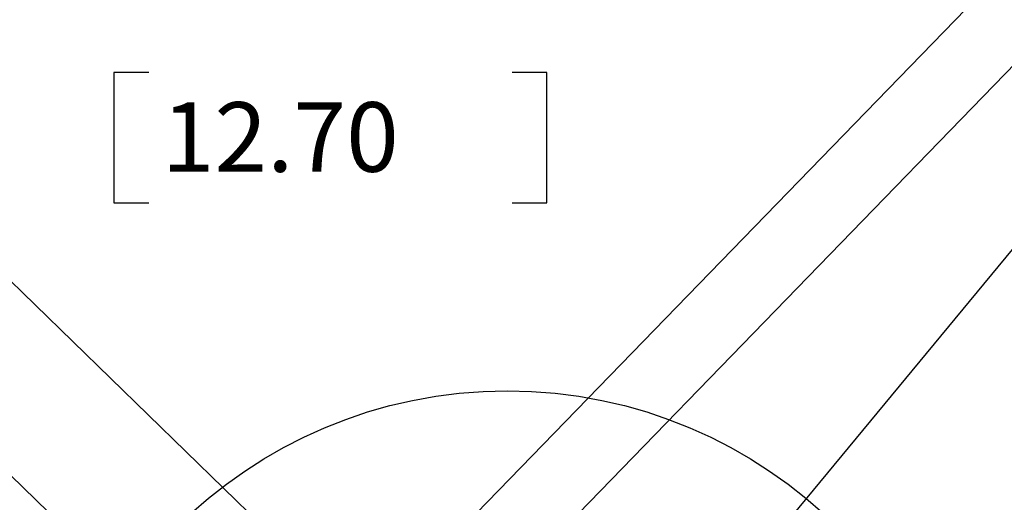
# Model space of a CAD drawing. Units: inches. Extents: x 0 to 17, y 0 to 11.
# Drawn here: x 1.5 to 3.3, y 8.1 to 9 of the extents above; entities that cross this region are included whole.
import ezdxf

# ---------------------------------------------------------------- set-up
doc = ezdxf.new("R2010")
doc.units = ezdxf.units.IN
doc.header["$MEASUREMENT"] = 0
doc.layers.add('dims', color=7, linetype='CONTINUOUS')
doc.layers.add('geom', color=7, linetype='CONTINUOUS')
doc.styles.add('blockfont', font='simplex.shx')

msp = doc.modelspace()

# ---------------------------------------------------------------- linework, layer by layer
at = {"layer": 'dims', "color": 7, "linetype": 'Continuous'}
for p, q in [((2.2071, 8.0174), (3.6281, 9.4808)), ((2.17, 7.7901), (3.7227, 9.3889)), ((2.0884, 7.9563), (1.0437, 8.9703)), ((1.6654, 8.9219), (1.6654, 8.6876)), ((1.7279, 8.9219), (1.6654, 8.9219)), ((2.4433, 8.9219), (2.3808, 8.9219)), ((2.4433, 8.6876), (2.4433, 8.9219)), ((1.9143, 7.7768), (0.8695, 8.7908)), ((1.9765, 7.0281), (3.4108, 8.7621)), ((1.6654, 8.6876), (1.7279, 8.6876)), ((2.3808, 8.6876), (2.4433, 8.6876))]:
    msp.add_line(p, q, dxfattribs=at)
at = {"layer": 'geom', "color": 7, "linetype": 'Continuous'}
msp.add_circle((2.3722, 7.5066), 0.8435, dxfattribs=at)

# ---------------------------------------------------------------- texts
at = {"layer": 'dims', "color": 7, "style": 'blockfont'}
msp.add_text('12.70', height=0.125, dxfattribs=at).set_placement((1.7514, 8.7436))

doc.saveas('drawing.dxf')
